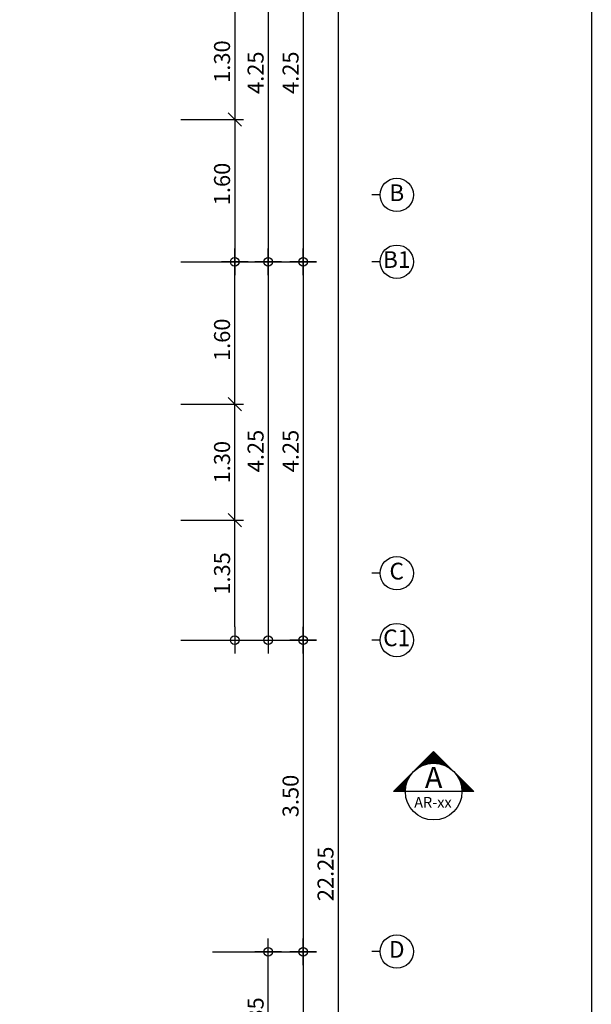
# Model space of a CAD drawing. Extents: x -3 to 214, y -139 to -4.
# Drawn here: x 168 to 174, y -118 to -107 of the extents above; entities that cross this region are included whole.
import ezdxf
from ezdxf.enums import TextEntityAlignment as Align

# ---------------------------------------------------------------- set-up
doc = ezdxf.new("R2010")
doc.units = 0
doc.header["$MEASUREMENT"] = 0
doc.layers.get('0').update_dxf_attribs({"linetype": 'CONTINUOUS'})
doc.layers.get('DEFPOINTS').update_dxf_attribs({"linetype": 'CONTINUOUS'})
for name, color, linetype in [('DIM', 250, 'CONTINUOUS'), ('DIMS-BUBL', 5, 'CONTINUOUS'), ('GRID-BUBL', 5, 'CONTINUOUS'), ('GRID-TEXT', 3, 'CONTINUOUS'), ('Section', 3, 'CONTINUOUS')]:
    doc.layers.add(name, color=color, linetype=linetype)
doc.styles.add('ANGSANA', font='cordia.ttf')
doc.styles.add('ANGSANA1', font='cordia.ttf')
doc.styles.add('CordiaUPC', font='CORDIAU.TTF')
doc.styles.get("Standard").update_dxf_attribs({"font": 'simplex'})
doc.dimstyles.new('CC-CC', dxfattribs={"dimtxt": 0.2, "dimasz": 0.18, "dimexe": 0.12, "dimexo": 0, "dimgap": 0.08, "dimtad": 1, "dimzin": 0, "dimdsep": 46, "dimtxsty": 'CordiaUPC', "dimblk1": 'DIMCC', "dimblk2": 'DIMCC', "dimsah": 1, "dimcen": 0.09, "dimdle": 0.12, "dimclrd": 1, "dimclre": 3, "dimclrt": 3, "dimadec": 0, "dimazin": 0, "dimtfac": 1, "dimtix": 1, "dimtmove": 2, "dimatfit": 3, "dimldrblk": 'DIMCC', "dimfxl": 1, "dimtolj": 1, "dimtzin": 0, "dimarcsym": 0})

# ---------------------------------------------------------------- blocks, each defined once
blk = doc.blocks.new('DIMCC')
at = {"layer": 'DIM'}
for p, q in [((0, -1), (0, 1)), ((-1, 0), (1, 0))]:
    blk.add_line(p, q, dxfattribs=at)
blk.add_circle((0, 0), 0.325, dxfattribs=at)
blk = doc.blocks.new('*D887')
at = {"layer": 'DEFPOINTS', "color": 0, "ltscale": 0.05}
for p in [(170.063, -105.81), (170.063, -110.06), (171.187, -110.06)]:
    blk.add_point(p, dxfattribs=at)
at = {"layer": 'DIM', "color": 3, "lineweight": -2, "ltscale": 0.05}
for p, q in [((170.063, -105.81), (171.287, -105.81)), ((170.063, -110.06), (171.287, -110.06))]:
    blk.add_line(p, q, dxfattribs=at)
at = {"layer": 'DIM', "color": 1, "lineweight": -2, "ltscale": 0.05}
blk.add_line((171.187, -105.96), (171.187, -109.91), dxfattribs=at)
at = {"layer": 'DIM', "color": 1, "lineweight": -2, "ltscale": 0.05, "xscale": 0.15, "yscale": 0.15, "zscale": 0.15}
for p, rotation in [((171.187, -105.81), 90), ((171.187, -110.06), 270)]:
    blk.add_blockref('DIMCC', p, dxfattribs=dict(at, rotation=rotation))
at = {"layer": 'DIM', "color": 0, "ltscale": 0.05, "insert": (171.046, -107.935), "char_height": 0.18, "attachment_point": 5, "rotation": 90, "style": 'CordiaUPC'}
blk.add_mtext('\\A1;4.25', dxfattribs=at)
blk = doc.blocks.new('*D888')
at = {"layer": 'DEFPOINTS', "color": 0, "ltscale": 0.05}
for p in [(170.063, -110.06), (170.168, -114.31), (171.187, -114.31)]:
    blk.add_point(p, dxfattribs=at)
at = {"layer": 'DIM', "color": 3, "lineweight": -2, "ltscale": 0.05}
for p, q in [((170.063, -110.06), (171.287, -110.06)), ((170.168, -114.31), (171.287, -114.31))]:
    blk.add_line(p, q, dxfattribs=at)
at = {"layer": 'DIM', "color": 1, "lineweight": -2, "ltscale": 0.05}
blk.add_line((171.187, -110.21), (171.187, -114.16), dxfattribs=at)
at = {"layer": 'DIM', "color": 1, "lineweight": -2, "ltscale": 0.05, "xscale": 0.15, "yscale": 0.15, "zscale": 0.15}
for p, rotation in [((171.187, -110.06), 90), ((171.187, -114.31), 270)]:
    blk.add_blockref('DIMCC', p, dxfattribs=dict(at, rotation=rotation))
at = {"layer": 'DIM', "color": 0, "ltscale": 0.05, "insert": (171.046, -112.185), "char_height": 0.18, "attachment_point": 5, "rotation": 90, "style": 'CordiaUPC'}
blk.add_mtext('\\A1;4.25', dxfattribs=at)
blk = doc.blocks.new('*D889')
at = {"layer": 'DEFPOINTS', "color": 0, "ltscale": 0.05}
for p in [(170.168, -114.31), (170.168, -117.81), (171.187, -117.81)]:
    blk.add_point(p, dxfattribs=at)
at = {"layer": 'DIM', "color": 3, "lineweight": -2, "ltscale": 0.05}
for p, q in [((170.168, -114.31), (171.287, -114.31)), ((170.168, -117.81), (171.287, -117.81))]:
    blk.add_line(p, q, dxfattribs=at)
at = {"layer": 'DIM', "color": 1, "lineweight": -2, "ltscale": 0.05}
blk.add_line((171.187, -114.46), (171.187, -117.66), dxfattribs=at)
at = {"layer": 'DIM', "color": 1, "lineweight": -2, "ltscale": 0.05, "xscale": 0.15, "yscale": 0.15, "zscale": 0.15}
for p, rotation in [((171.187, -114.31), 90), ((171.187, -117.81), 270)]:
    blk.add_blockref('DIMCC', p, dxfattribs=dict(at, rotation=rotation))
at = {"layer": 'DIM', "color": 0, "ltscale": 0.05, "insert": (171.046, -116.06), "char_height": 0.18, "attachment_point": 5, "rotation": 90, "style": 'CordiaUPC'}
blk.add_mtext('\\A1;3.50', dxfattribs=at)
blk = doc.blocks.new('*D890')
at = {"layer": 'DEFPOINTS', "color": 0, "ltscale": 0.05}
for p in [(170.168, -117.81), (170.208, -122.06), (171.187, -122.06)]:
    blk.add_point(p, dxfattribs=at)
at = {"layer": 'DIM', "color": 3, "lineweight": -2, "ltscale": 0.05}
for p, q in [((170.168, -117.81), (171.287, -117.81)), ((170.208, -122.06), (171.287, -122.06))]:
    blk.add_line(p, q, dxfattribs=at)
at = {"layer": 'DIM', "color": 1, "lineweight": -2, "ltscale": 0.05}
blk.add_line((171.187, -117.96), (171.187, -121.91), dxfattribs=at)
at = {"layer": 'DIM', "color": 1, "lineweight": -2, "ltscale": 0.05, "xscale": 0.15, "yscale": 0.15, "zscale": 0.15}
for p, rotation in [((171.187, -117.81), 90), ((171.187, -122.06), 270)]:
    blk.add_blockref('DIMCC', p, dxfattribs=dict(at, rotation=rotation))
at = {"layer": 'DIM', "color": 0, "ltscale": 0.05, "insert": (171.046, -119.935), "char_height": 0.18, "attachment_point": 5, "rotation": 90, "style": 'CordiaUPC'}
blk.add_mtext('\\A1;4.25', dxfattribs=at)
blk = doc.blocks.new('*D893')
at = {"layer": 'DEFPOINTS', "color": 0, "ltscale": 0.05}
for p in [(170.188, -105.81), (170.132, -110.06), (170.794, -110.06)]:
    blk.add_point(p, dxfattribs=at)
at = {"layer": 'DIM', "color": 3, "lineweight": -2, "ltscale": 0.05}
for p, q in [((170.188, -105.81), (170.894, -105.81)), ((170.132, -110.06), (170.894, -110.06))]:
    blk.add_line(p, q, dxfattribs=at)
at = {"layer": 'DIM', "color": 1, "lineweight": -2, "ltscale": 0.05}
blk.add_line((170.794, -105.96), (170.794, -109.91), dxfattribs=at)
at = {"layer": 'DIM', "color": 1, "lineweight": -2, "ltscale": 0.05, "xscale": 0.15, "yscale": 0.15, "zscale": 0.15}
for p, rotation in [((170.794, -105.81), 90), ((170.794, -110.06), 270)]:
    blk.add_blockref('DIMCC', p, dxfattribs=dict(at, rotation=rotation))
at = {"layer": 'DIM', "color": 0, "ltscale": 0.05, "insert": (170.653, -107.935), "char_height": 0.18, "attachment_point": 5, "rotation": 90, "style": 'CordiaUPC'}
blk.add_mtext('\\A1;4.25', dxfattribs=at)
blk = doc.blocks.new('*D894')
at = {"layer": 'DEFPOINTS', "color": 0, "ltscale": 0.05}
for p in [(170.188, -110.06), (170.188, -114.31), (170.794, -114.31)]:
    blk.add_point(p, dxfattribs=at)
at = {"layer": 'DIM', "color": 3, "lineweight": -2, "ltscale": 0.05}
for p, q in [((170.188, -110.06), (170.894, -110.06)), ((170.188, -114.31), (170.894, -114.31))]:
    blk.add_line(p, q, dxfattribs=at)
at = {"layer": 'DIM', "color": 1, "lineweight": -2, "ltscale": 0.05}
blk.add_line((170.794, -110.21), (170.794, -114.16), dxfattribs=at)
at = {"layer": 'DIM', "color": 1, "lineweight": -2, "ltscale": 0.05, "xscale": 0.15, "yscale": 0.15, "zscale": 0.15}
for p, rotation in [((170.794, -110.06), 90), ((170.794, -114.31), 270)]:
    blk.add_blockref('DIMCC', p, dxfattribs=dict(at, rotation=rotation))
at = {"layer": 'DIM', "color": 0, "ltscale": 0.05, "insert": (170.653, -112.185), "char_height": 0.18, "attachment_point": 5, "rotation": 90, "style": 'CordiaUPC'}
blk.add_mtext('\\A1;4.25', dxfattribs=at)
blk = doc.blocks.new('S-BBUP')
at = {"layer": 'GRID-BUBL'}
blk.add_line((0, 0.25), (0, 0), dxfattribs=at)
blk.add_circle((0, 0.75), 0.5, dxfattribs=at)
at = {"layer": 'GRID-TEXT'}
blk.add_attdef('X', text='', height=0.5, dxfattribs=at).set_placement((0, 0.75), align=Align.MIDDLE)
blk = doc.blocks.new('_Oblique')
at = {"color": 0, "linetype": 'ByBlock', "lineweight": -2}
blk.add_line((-0.5, -0.5), (0.5, 0.5), dxfattribs=at)
blk = doc.blocks.new('*D897')
at = {"layer": 'DEFPOINTS', "color": 0, "ltscale": 0.05}
for p in [(169.812, -108.46), (169.812, -110.06), (170.418, -110.06)]:
    blk.add_point(p, dxfattribs=at)
at = {"layer": 'DIM', "color": 1, "lineweight": -2, "ltscale": 0.05}
blk.add_line((170.418, -108.31), (170.418, -109.91), dxfattribs=at)
at = {"layer": 'DIM', "color": 3, "lineweight": -2, "ltscale": 0.05}
for p, q in [((169.812, -108.46), (170.518, -108.46)), ((169.812, -110.06), (170.518, -110.06))]:
    blk.add_line(p, q, dxfattribs=at)
at = {"layer": 'DIM', "color": 1, "lineweight": -2, "ltscale": 0.05, "xscale": 0.15, "yscale": 0.15, "zscale": 0.15}
for name, p, rotation in [('_Oblique', (170.418, -108.46), 90), ('DIMCC', (170.418, -110.06), 270)]:
    blk.add_blockref(name, p, dxfattribs=dict(at, rotation=rotation))
at = {"layer": 'DIM', "color": 0, "ltscale": 0.05, "insert": (170.276, -109.185), "char_height": 0.18, "attachment_point": 5, "rotation": 90, "style": 'CordiaUPC'}
blk.add_mtext('\\A1;1.60', dxfattribs=at)
blk = doc.blocks.new('*D898')
at = {"layer": 'DEFPOINTS', "color": 0, "ltscale": 0.05}
for p in [(169.812, -112.96), (170.418, -112.96), (169.812, -114.31)]:
    blk.add_point(p, dxfattribs=at)
at = {"layer": 'DIM', "color": 1, "lineweight": -2, "ltscale": 0.05}
blk.add_line((170.418, -114.16), (170.418, -112.81), dxfattribs=at)
at = {"layer": 'DIM', "color": 3, "lineweight": -2, "ltscale": 0.05}
for p, q in [((169.812, -112.96), (170.518, -112.96)), ((169.812, -114.31), (170.518, -114.31))]:
    blk.add_line(p, q, dxfattribs=at)
at = {"layer": 'DIM', "color": 1, "lineweight": -2, "ltscale": 0.05, "xscale": 0.15, "yscale": 0.15, "zscale": 0.15}
for name, p, rotation in [('_Oblique', (170.418, -112.96), 90), ('DIMCC', (170.418, -114.31), 270)]:
    blk.add_blockref(name, p, dxfattribs=dict(at, rotation=rotation))
at = {"layer": 'DIM', "color": 0, "ltscale": 0.05, "insert": (170.276, -113.56), "char_height": 0.18, "attachment_point": 5, "rotation": 90, "style": 'CordiaUPC'}
blk.add_mtext('\\A1;1.35', dxfattribs=at)
blk = doc.blocks.new('*D899')
at = {"layer": 'DEFPOINTS', "color": 0, "ltscale": 0.05}
for p in [(169.812, -110.06), (170.418, -110.06), (169.812, -111.66)]:
    blk.add_point(p, dxfattribs=at)
at = {"layer": 'DIM', "color": 3, "lineweight": -2, "ltscale": 0.05}
for p, q in [((169.812, -110.06), (170.518, -110.06)), ((169.812, -111.66), (170.518, -111.66))]:
    blk.add_line(p, q, dxfattribs=at)
at = {"layer": 'DIM', "color": 1, "lineweight": -2, "ltscale": 0.05}
blk.add_line((170.418, -111.81), (170.418, -110.21), dxfattribs=at)
at = {"layer": 'DIM', "color": 1, "lineweight": -2, "ltscale": 0.05, "xscale": 0.15, "yscale": 0.15, "zscale": 0.15}
for name, p, rotation in [('DIMCC', (170.418, -110.06), 90), ('_Oblique', (170.418, -111.66), 270)]:
    blk.add_blockref(name, p, dxfattribs=dict(at, rotation=rotation))
at = {"layer": 'DIM', "color": 0, "ltscale": 0.05, "insert": (170.276, -110.935), "char_height": 0.18, "attachment_point": 5, "rotation": 90, "style": 'CordiaUPC'}
blk.add_mtext('\\A1;1.60', dxfattribs=at)
blk = doc.blocks.new('*D900')
at = {"layer": 'DEFPOINTS', "color": 0, "ltscale": 0.05}
for p in [(169.812, -111.66), (170.418, -111.66), (169.812, -112.96)]:
    blk.add_point(p, dxfattribs=at)
at = {"layer": 'DIM', "color": 1, "lineweight": -2, "ltscale": 0.05}
blk.add_line((170.418, -113.11), (170.418, -111.51), dxfattribs=at)
at = {"layer": 'DIM', "color": 3, "lineweight": -2, "ltscale": 0.05}
for p, q in [((169.812, -111.66), (170.518, -111.66)), ((169.812, -112.96), (170.518, -112.96))]:
    blk.add_line(p, q, dxfattribs=at)
at = {"layer": 'DIM', "color": 1, "lineweight": -2, "ltscale": 0.05, "xscale": 0.15, "yscale": 0.15, "zscale": 0.15}
for p, rotation in [((170.418, -111.66), 90), ((170.418, -112.96), 270)]:
    blk.add_blockref('_Oblique', p, dxfattribs=dict(at, rotation=rotation))
at = {"layer": 'DIM', "color": 0, "ltscale": 0.05, "insert": (170.276, -112.31), "char_height": 0.18, "attachment_point": 5, "rotation": 90, "style": 'CordiaUPC'}
blk.add_mtext('\\A1;1.30', dxfattribs=at)
blk = doc.blocks.new('*D901')
at = {"layer": 'DEFPOINTS', "color": 0, "ltscale": 0.05}
for p in [(169.812, -107.16), (169.812, -108.46), (170.418, -108.46)]:
    blk.add_point(p, dxfattribs=at)
at = {"layer": 'DIM', "color": 1, "lineweight": -2, "ltscale": 0.05}
blk.add_line((170.418, -107.01), (170.418, -108.61), dxfattribs=at)
at = {"layer": 'DIM', "color": 3, "lineweight": -2, "ltscale": 0.05}
for p, q in [((169.812, -107.16), (170.518, -107.16)), ((169.812, -108.46), (170.518, -108.46))]:
    blk.add_line(p, q, dxfattribs=at)
at = {"layer": 'DIM', "color": 1, "lineweight": -2, "ltscale": 0.05, "xscale": 0.15, "yscale": 0.15, "zscale": 0.15}
for p, rotation in [((170.418, -107.16), 90), ((170.418, -108.46), 270)]:
    blk.add_blockref('_Oblique', p, dxfattribs=dict(at, rotation=rotation))
at = {"layer": 'DIM', "color": 0, "ltscale": 0.05, "insert": (170.276, -107.81), "char_height": 0.18, "attachment_point": 5, "rotation": 90, "style": 'CordiaUPC'}
blk.add_mtext('\\A1;1.30', dxfattribs=at)
blk = doc.blocks.new('*D902')
at = {"layer": 'DEFPOINTS', "color": 0, "ltscale": 0.05}
for p in [(170.188, -117.81), (170.794, -117.81), (170.188, -119.16)]:
    blk.add_point(p, dxfattribs=at)
at = {"layer": 'DIM', "color": 3, "lineweight": -2, "ltscale": 0.05}
for p, q in [((170.188, -117.81), (170.894, -117.81)), ((170.188, -119.16), (170.894, -119.16))]:
    blk.add_line(p, q, dxfattribs=at)
at = {"layer": 'DIM', "color": 1, "lineweight": -2, "ltscale": 0.05}
blk.add_line((170.794, -119.31), (170.794, -117.96), dxfattribs=at)
at = {"layer": 'DIM', "color": 1, "lineweight": -2, "ltscale": 0.05, "xscale": 0.15, "yscale": 0.15, "zscale": 0.15}
for name, p, rotation in [('DIMCC', (170.794, -117.81), 90), ('_Oblique', (170.794, -119.16), 270)]:
    blk.add_blockref(name, p, dxfattribs=dict(at, rotation=rotation))
at = {"layer": 'DIM', "color": 0, "ltscale": 0.05, "insert": (170.653, -118.56), "char_height": 0.18, "attachment_point": 5, "rotation": 90, "style": 'CordiaUPC'}
blk.add_mtext('\\A1;1.35', dxfattribs=at)
blk = doc.blocks.new('*D906')
at = {"layer": 'DEFPOINTS', "color": 0, "ltscale": 0.05}
for p in [(170.794, -105.81), (170.561, -128.06), (171.58, -128.06)]:
    blk.add_point(p, dxfattribs=at)
at = {"layer": 'DIM', "color": 3, "lineweight": -2, "ltscale": 0.05}
for p, q in [((170.794, -105.81), (171.68, -105.81)), ((170.561, -128.06), (171.68, -128.06))]:
    blk.add_line(p, q, dxfattribs=at)
at = {"layer": 'DIM', "color": 1, "lineweight": -2, "ltscale": 0.05}
blk.add_line((171.58, -105.96), (171.58, -127.91), dxfattribs=at)
at = {"layer": 'DIM', "color": 1, "lineweight": -2, "ltscale": 0.05, "xscale": 0.15, "yscale": 0.15, "zscale": 0.15}
for p, rotation in [((171.58, -105.81), 90), ((171.58, -128.06), 270)]:
    blk.add_blockref('DIMCC', p, dxfattribs=dict(at, rotation=rotation))
at = {"layer": 'DIM', "color": 0, "ltscale": 0.05, "insert": (171.439, -116.935), "char_height": 0.18, "attachment_point": 5, "rotation": 90, "style": 'CordiaUPC'}
blk.add_mtext('\\A1;22.25', dxfattribs=at)
blk = doc.blocks.new('SECTION-DETAIL')
at = {"layer": 'Section'}
h = blk.add_hatch(dxfattribs=at)
h.set_pattern_fill('_U', color=6, scale=0.0075, angle=-45, style=0, pattern_type=0)
h.set_pattern_definition([(45, (62.0415075, -2.4430505), (0.0053033009, -0.0053033009), [])])
h.paths.add_polyline_path([(0, 0.566), (0, 0.4, 0.198912), (-0.283, 0.283)])
h.paths.add_polyline_path([(-0.283, 0.283, 0.198912), (-0.4, 0), (-0.566, 0)])
h = blk.add_hatch(dxfattribs=at)
h.set_pattern_fill('_U', color=6, scale=0.0075, angle=-45, style=0, pattern_type=0)
h.set_pattern_definition([(135, (-62.0415075, -2.4430505), (-0.0053033009, -0.0053033009), [])])
h.paths.add_polyline_path([(0, 0.566), (0, 0.4, -0.198912), (0.283, 0.283)])
h.paths.add_polyline_path([(0.283, 0.283, -0.198912), (0.4, 0), (0.566, 0)])
at = {"layer": 'Section', "color": 1}
blk.add_line((0.4, 0), (-0.4, 0), dxfattribs=at)
at = {"layer": 'Section', "color": 6}
blk.add_lwpolyline([(-0.4, 0), (-0.566, 0), (0, 0.566), (0.566, 0), (0.4, 0)], dxfattribs=at)
blk.add_circle((0, 0), 0.4, dxfattribs=at)
at = {"layer": 'Section', "style": 'ANGSANA1'}
blk.add_attdef('A', text='', height=0.3, dxfattribs=at).set_placement((0, 0.2), align=Align.MIDDLE_CENTER)
at = {"layer": 'Section', "color": 9, "style": 'ANGSANA'}
blk.add_attdef('A-00', text='', height=0.15, dxfattribs=at).set_placement((0, -0.148), align=Align.MIDDLE_CENTER)

msp = doc.modelspace()

# ---------------------------------------------------------------- linework, layer by layer
at = {"layer": 'DEFPOINTS', "color": 250}
msp.add_lwpolyline([(174.426, -97.482), (174.426, -139.482), (144.726, -139.482), (144.726, -97.482)], close=True, dxfattribs=at)
msp.add_lwpolyline([(174.426, -97.482), (174.426, -139.482), (144.726, -139.482), (144.726, -97.482)], close=True, dxfattribs=at)

# ---------------------------------------------------------------- block references
at = {"layer": 'DIMS-BUBL', "color": 250}
ref = msp.add_blockref('S-BBUP', (171.958, -109.308), dxfattribs=dict(at, xscale=0.375, yscale=0.375, zscale=0.375, rotation=270))
ref.add_attrib('X', 'B', dxfattribs={"layer": 'GRID-TEXT', "height": 0.188}).set_placement((172.239, -109.308), align=Align.MIDDLE)
ref = msp.add_blockref('S-BBUP', (171.958, -110.058), dxfattribs=dict(at, xscale=0.375, yscale=0.375, zscale=0.375, rotation=270))
ref.add_attrib('X', 'B1', dxfattribs={"layer": 'GRID-TEXT', "height": 0.1875}).set_placement((172.239, -110.058), align=Align.MIDDLE)
ref = msp.add_blockref('S-BBUP', (171.958, -113.558), dxfattribs=dict(at, xscale=0.375, yscale=0.375, zscale=0.375, rotation=270))
ref.add_attrib('X', 'C', dxfattribs={"layer": 'GRID-TEXT', "height": 0.188}).set_placement((172.239, -113.558), align=Align.MIDDLE)
ref = msp.add_blockref('S-BBUP', (171.958, -114.308), dxfattribs=dict(at, xscale=0.375, yscale=0.375, zscale=0.375, rotation=270))
ref.add_attrib('X', 'C1', dxfattribs={"layer": 'GRID-TEXT', "height": 0.1875}).set_placement((172.239, -114.308), align=Align.MIDDLE)
ref = msp.add_blockref('S-BBUP', (171.958, -117.808), dxfattribs=dict(at, xscale=0.375, yscale=0.375, zscale=0.375, rotation=270))
ref.add_attrib('X', 'D', dxfattribs={"layer": 'GRID-TEXT', "height": 0.188}).set_placement((172.239, -117.808), align=Align.MIDDLE)
at = {"layer": 'Section', "color": 250}
ref = msp.add_blockref('SECTION-DETAIL', (172.654, -116.011), dxfattribs=dict(at, xscale=0.7955357142855064, yscale=0.7955357142855064, zscale=0.7955357142857155))
ref.add_attrib('A-00', 'AR-xx', dxfattribs={"color": 9, "height": 0.1193, "style": 'ANGSANA'}).set_placement((172.646, -116.131), align=Align.MIDDLE_CENTER)
ref.add_attrib('A', 'A', dxfattribs={"height": 0.239, "style": 'ANGSANA1'}).set_placement((172.654, -115.852), align=Align.MIDDLE_CENTER)

# ---------------------------------------------------------------- dimensions: what is measured, and where the dimension line sits
at = {"layer": 'DIM', "color": 250, "ltscale": 0.05}
for base, p1, p2, angle, override, picture, middle in [((171.187, -110.06), (170.063, -105.81), (170.063, -110.06), 90, {"dimtxt": 0.18, "dimasz": 0.15, "dimexe": 0.1, "dimgap": 0.05, "dimdle": 0.15, "dimclrt": 0}, '*D887', (171.046, -107.935)), ((170.794, -110.06), (170.188, -105.81), (170.132, -110.06), 90, {"dimtxt": 0.18, "dimasz": 0.15, "dimexe": 0.1, "dimgap": 0.05, "dimdle": 0.15, "dimclrt": 0}, '*D893', (170.653, -107.935)), ((171.58, -128.06), (170.794, -105.81), (170.561, -128.06), 90, {"dimtxt": 0.18, "dimasz": 0.15, "dimexe": 0.1, "dimgap": 0.05, "dimdle": 0.15, "dimclrt": 0}, '*D906', (171.439, -116.935)), ((170.418, -108.46), (169.812, -107.16), (169.812, -108.46), 90, {"dimtxt": 0.18, "dimasz": 0.15, "dimexe": 0.1, "dimgap": 0.05, "dimblk1": 'Oblique', "dimblk2": 'Oblique', "dimdle": 0.15, "dimclrt": 0}, '*D901', (170.276, -107.81)), ((170.418, -110.06), (169.812, -108.46), (169.812, -110.06), 90, {"dimtxt": 0.18, "dimasz": 0.15, "dimexe": 0.1, "dimgap": 0.05, "dimblk1": 'Oblique', "dimdle": 0.15, "dimclrt": 0}, '*D897', (170.276, -109.185)), ((170.418, -110.06), (169.812, -111.66), (169.812, -110.06), 270, {"dimtxt": 0.18, "dimasz": 0.15, "dimexe": 0.1, "dimgap": 0.05, "dimblk1": 'Oblique', "dimdle": 0.15, "dimclrt": 0}, '*D899', (170.276, -110.935)), ((171.187, -114.31), (170.063, -110.06), (170.168, -114.31), 90, {"dimtxt": 0.18, "dimasz": 0.15, "dimexe": 0.1, "dimgap": 0.05, "dimdle": 0.15, "dimclrt": 0}, '*D888', (171.046, -112.185)), ((170.794, -114.31), (170.188, -110.06), (170.188, -114.31), 90, {"dimtxt": 0.18, "dimasz": 0.15, "dimexe": 0.1, "dimgap": 0.05, "dimdle": 0.15, "dimclrt": 0}, '*D894', (170.653, -112.185)), ((170.418, -111.66), (169.812, -112.96), (169.812, -111.66), 270, {"dimtxt": 0.18, "dimasz": 0.15, "dimexe": 0.1, "dimgap": 0.05, "dimblk1": 'Oblique', "dimblk2": 'Oblique', "dimdle": 0.15, "dimclrt": 0}, '*D900', (170.276, -112.31)), ((170.418, -112.96), (169.812, -114.31), (169.812, -112.96), 270, {"dimtxt": 0.18, "dimasz": 0.15, "dimexe": 0.1, "dimgap": 0.05, "dimblk2": 'Oblique', "dimdle": 0.15, "dimclrt": 0}, '*D898', (170.276, -113.56)), ((171.187, -117.81), (170.168, -114.31), (170.168, -117.81), 90, {"dimtxt": 0.18, "dimasz": 0.15, "dimexe": 0.1, "dimgap": 0.05, "dimdle": 0.15, "dimclrt": 0}, '*D889', (171.046, -116.06)), ((171.187, -122.06), (170.168, -117.81), (170.208, -122.06), 90, {"dimtxt": 0.18, "dimasz": 0.15, "dimexe": 0.1, "dimgap": 0.05, "dimdle": 0.15, "dimclrt": 0}, '*D890', (171.046, -119.935)), ((170.794, -117.81), (170.188, -119.16), (170.188, -117.81), 270, {"dimtxt": 0.18, "dimasz": 0.15, "dimexe": 0.1, "dimgap": 0.05, "dimblk1": 'Oblique', "dimdle": 0.15, "dimclrt": 0}, '*D902', (170.653, -118.56))]:
    dim = msp.add_linear_dim(base=base, p1=p1, p2=p2, angle=angle, dimstyle='CC-CC', override=override, dxfattribs=at)
    dim.commit()
    dim.dimension.update_dxf_attribs({"geometry": picture, "text_midpoint": middle})

doc.saveas('drawing.dxf')
